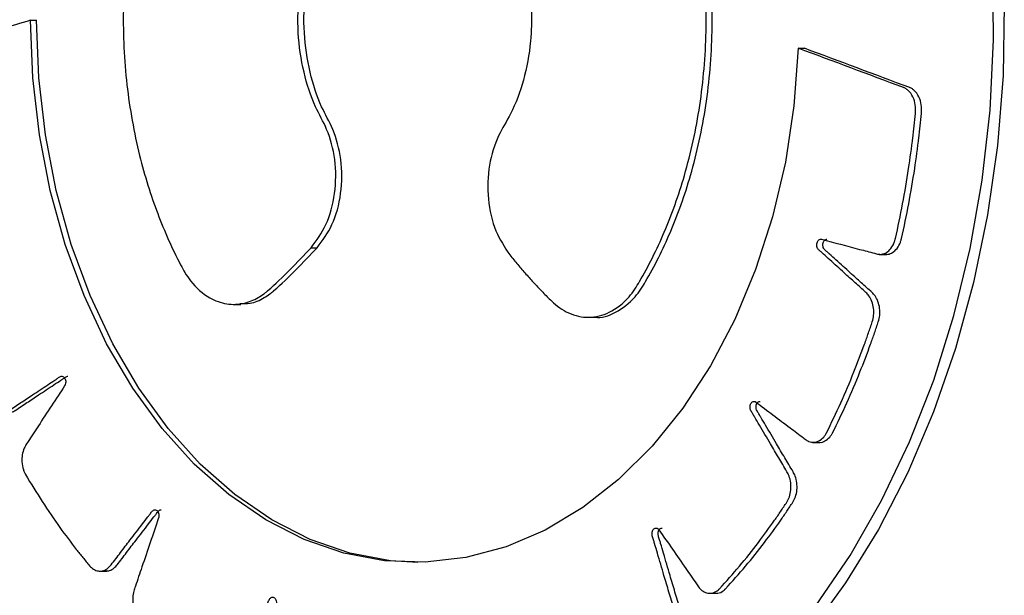
# Model space of a CAD drawing. Units: millimetres. Extents: x 4698.8 to 4713.3, y 7770.7 to 7786.5.
# Drawn here: x 4706.3 to 4706.3, y 7774.8 to 7774.8 of the extents above; entities that cross this region are included whole.
import ezdxf

# ---------------------------------------------------------------- set-up
doc = ezdxf.new("R2010")
doc.units = ezdxf.units.MM

msp = doc.modelspace()

# ---------------------------------------------------------------- linework, layer by layer
at = {"color": 7, "linetype": 'Continuous', "lineweight": 25}
for p, q in [((4706.288882982694, 7774.832818412668), (4706.289236536085, 7774.832818412668)), ((4706.333654468373, 7774.831185757268), (4706.334008021764, 7774.831185757268)), ((4706.305248840055, 7774.819548224064), (4706.305602393446, 7774.819548224064)), ((4706.338378666833, 7774.819159938887), (4706.338820608571, 7774.819159938887)), ((4706.300694680311, 7774.816242240946), (4706.301136622049, 7774.816242240946)), ((4706.321359894131, 7774.815488654765), (4706.321801835869, 7774.815488654765)), ((4706.334487811142, 7774.808191782331), (4706.334929752879, 7774.808191782331)), ((4706.29288367446, 7774.800679483456), (4706.293325616198, 7774.800679483456)), ((4706.328448007931, 7774.799382579855), (4706.328889949669, 7774.799382579855))]:
    msp.add_line(p, q, dxfattribs=at)
at = {"color": 7, "linetype": 'Continuous', "lineweight": 25, "flags": 128}
for points in [[(4706.334648927699, 7774.79863193541), (4706.336672907029, 7774.801598347922), (4706.338506369201, 7774.804802941622), (4706.34013536046, 7774.808221327618), (4706.341547483198, 7774.811827489926), (4706.34273199031, 7774.815593983476), (4706.343679866981, 7774.819492142975), (4706.344383899297, 7774.823492301079), (4706.344838729146, 7774.827564014167), (4706.345040894999, 7774.831676294045), (4706.344988858254, 7774.835797843778)], [(4706.333654468373, 7774.831185757268), (4706.333401410582, 7774.827834229425), (4706.332898003633, 7774.824539691785), (4706.332149945776, 7774.821339436441), (4706.331165704556, 7774.818269688274), (4706.329956420964, 7774.8153651949), (4706.32853578333, 7774.812658833356), (4706.326919872379, 7774.810181237955), (4706.325126979206, 7774.80796045352), (4706.323177398235, 7774.806021617929), (4706.321093197495, 7774.804386677586), (4706.318897968829, 7774.803074138985), (4706.316616560844, 7774.802098859238), (4706.314274797644, 7774.8014718779), (4706.311899186514, 7774.801200292004), (4706.30951661788, 7774.801287175731), (4706.30715406092, 7774.801731545613), (4706.304838258292, 7774.802528371662), (4706.302595423425, 7774.803668634306), (4706.300450943801, 7774.805139426493), (4706.29842909358, 7774.806924099779), (4706.296552758833, 7774.809002452785), (4706.294843178492, 7774.811350959859), (4706.293319703929, 7774.813943037383), (4706.291999579919, 7774.816749344667), (4706.290897749435, 7774.819738116077), (4706.290026684506, 7774.822875520602), (4706.289396245038, 7774.826126044794), (4706.28901356721, 7774.829452894766), (4706.288882982694, 7774.832818412668)], [(4706.311461308493, 7774.801189350894), (4706.309870171271, 7774.801287175731), (4706.30750761431, 7774.801731545613), (4706.305191811683, 7774.802528371662), (4706.302948976816, 7774.803668634306), (4706.300804497192, 7774.805139426493), (4706.298782646971, 7774.806924099779), (4706.296906312224, 7774.809002452785), (4706.295196731882, 7774.811350959861), (4706.29367325732, 7774.813943037383), (4706.29235313331, 7774.816749344667), (4706.291251302826, 7774.819738116077), (4706.290380237897, 7774.822875520602), (4706.289749798429, 7774.826126044794), (4706.2893671206, 7774.829452894766), (4706.289236536085, 7774.832818412668)]]:
    msp.add_lwpolyline(points, dxfattribs=at)
at = {"color": 8, "linetype": 'Continuous', "lineweight": 25, "flags": 128}
msp.add_lwpolyline([(4706.345666906514, 7774.833720724015), (4706.345591790956, 7774.829601011872), (4706.345266531436, 7774.825505682176), (4706.344693536063, 7774.821465055313), (4706.343877047095, 7774.817509046674), (4706.342823109528, 7774.81366694516), (4706.341539526349, 7774.809967196346), (4706.340035800758, 7774.806437191881), (4706.338323065814, 7774.803103066679), (4706.336414002006, 7774.79998950544), (4706.334322743375, 7774.79711955988)], dxfattribs=at)
at = {"color": 7, "linetype": 'Continuous', "lineweight": 25}
for points, knots in [([(4706.316826765242, 7774.819126018687), (4706.31698244797, 7774.818935581849), (4706.317293872695, 7774.818554635676), (4706.317772614408, 7774.818002516344), (4706.318258783868, 7774.817463406727), (4706.318756013575, 7774.816944913931), (4706.31938452845, 7774.816286162442), (4706.320260966382, 7774.815644420582), (4706.321443416467, 7774.815398657094), (4706.322686407107, 7774.815697479327), (4706.323579480781, 7774.816403816225), (4706.324119155298, 7774.817107802599), (4706.324573545504, 7774.817871850881), (4706.325165089975, 7774.818962158775), (4706.325858852351, 7774.820461571418), (4706.326485255218, 7774.822066425579), (4706.327263784784, 7774.824484309764), (4706.327998146011, 7774.827845268903), (4706.328367128404, 7774.832175616242), (4706.328173539972, 7774.836559632062), (4706.327428691278, 7774.840781345138), (4706.326196044533, 7774.844648980026), (4706.324574331137, 7774.848026100473), (4706.322623899046, 7774.850916090278), (4706.320346130095, 7774.853339448462), (4706.317718704696, 7774.855250375673), (4706.314803545217, 7774.85651765609), (4706.311725060783, 7774.857029787774), (4706.308632004193, 7774.856742710041), (4706.305674536257, 7774.85568958327), (4706.30298096413, 7774.853972693743), (4706.30061790968, 7774.851718569731), (4706.298564752023, 7774.848974576476), (4706.296822124115, 7774.845720141482), (4706.295450170401, 7774.841947487024), (4706.294552463117, 7774.837785672073), (4706.294199368845, 7774.8334215918), (4706.294410053624, 7774.829070106111), (4706.295020958169, 7774.82566008986), (4706.295710340353, 7774.823188676379), (4706.296277425854, 7774.821540299483), (4706.296915626387, 7774.819992316743), (4706.297466645963, 7774.818860338524), (4706.297892597514, 7774.818064195375), (4706.298405857897, 7774.817321773644), (4706.299216699808, 7774.816601240198), (4706.300311944417, 7774.816210927336), (4706.301286331075, 7774.8162428617), (4706.30200791578, 7774.816528173576), (4706.302423012904, 7774.81680040094), (4706.30259350569, 7774.816932974809), (4706.302665976851, 7774.816993348451), (4706.302697361099, 7774.817020271603), (4706.302711071967, 7774.817032184195), (4706.302717085692, 7774.817037438317), (4706.302719728022, 7774.817039752566), (4706.302720998111, 7774.817040866114), (4706.303595864764, 7774.817808435295), (4706.304422468568, 7774.81867845194), (4706.305248840055, 7774.819548224064)], [0, 0, 0, 0, 0.006605421728715859, 0.01321335809299232, 0.01982213309461864, 0.02643006945889237, 0.03303549118760562, 0.04493817889863108, 0.05767717524922199, 0.0706677921067578, 0.08475508662796077, 0.08976314126470876, 0.09417696238921185, 0.1073855034856868, 0.1209337944289611, 0.1347961028619261, 0.1489418552491163, 0.1811736040218159, 0.2141638674092352, 0.2473861322120145, 0.2802914870085002, 0.3123615029383411, 0.3431540985880126, 0.3724825858661196, 0.4026285009103522, 0.4342076586606979, 0.4668201857228091, 0.4999750725824709, 0.5331299594421253, 0.5657424865042255, 0.5973216442545423, 0.6274675592987468, 0.6567960465768441, 0.687588642226515, 0.7196586581563525, 0.7525640129528395, 0.7857862777556183, 0.8187765411430377, 0.8510082899157375, 0.8651540423029268, 0.8790163507358937, 0.892564641679168, 0.905773182775643, 0.9101870039001677, 0.9151950585369183, 0.9292823530581248, 0.9402083422039226, 0.9510296309746672, 0.9601748338157255, 0.9640342198153791, 0.9656942761667283, 0.9664169068764524, 0.9667333234993554, 0.9668722459272046, 0.9669333133306207, 0.9669601716513793, 0.9669719871161933, 0.9669812697537764, 1, 1, 1, 1]), ([(4706.321758341419, 7774.815495159301), (4706.321768152358, 7774.815492999232), (4706.322178076177, 7774.815402746552), (4706.323043365448, 7774.815743241339), (4706.323932731813, 7774.816399752614), (4706.324472746997, 7774.817108317447), (4706.324927066258, 7774.81787141224), (4706.325518655858, 7774.818962326695), (4706.326212402279, 7774.820461524885), (4706.326838809541, 7774.822066438128), (4706.32761733755, 7774.824484301309), (4706.32835169962, 7774.827845272275), (4706.32872068177, 7774.832175614136), (4706.328527093242, 7774.83655963706), (4706.327782245176, 7774.840781327643), (4706.3265495961, 7774.844649042241), (4706.324927890907, 7774.84802588286), (4706.322977429591, 7774.850916869629), (4706.320699773332, 7774.853336383703), (4706.318071900359, 7774.855262577928), (4706.31515848986, 7774.856470199486), (4706.312961638707, 7774.856996964192), (4706.311785593804, 7774.85687096883), (4706.31164033282, 7774.856855406319)], [0, 0, 0, 0, 0.0007121472204118755, 0.02975517128988095, 0.06125002933549226, 0.07244649929156931, 0.08231444586894195, 0.1118446815147554, 0.1421344933289986, 0.1731263516750901, 0.204751903530509, 0.276812181011759, 0.3505682638927017, 0.4248430305870729, 0.4984092839720629, 0.5701079765571152, 0.6389507502623542, 0.7045202279307831, 0.7719172226868839, 0.8425185073444891, 0.9154300879736914, 0.9895542183091293, 1, 1, 1, 1]), ([(4706.305248840055, 7774.819548224064), (4706.30555879465, 7774.819971363975), (4706.306203702299, 7774.820851770883), (4706.306695525991, 7774.82270622091), (4706.306705611247, 7774.824679704143), (4706.306238404716, 7774.826425550445), (4706.305373654535, 7774.827899661435), (4706.304763690769, 7774.829803443859), (4706.304422534655, 7774.832101012305), (4706.304499455604, 7774.834502237411), (4706.304985488317, 7774.836780510655), (4706.305898589524, 7774.838955704967), (4706.307302046775, 7774.840870869017), (4706.309239810969, 7774.842234942698), (4706.311463376424, 7774.842677179309), (4706.313667816623, 7774.842073629248), (4706.315553442217, 7774.840569381231), (4706.317076154555, 7774.838267703073), (4706.318055748141, 7774.835193613675), (4706.318181568219, 7774.831985025279), (4706.317684959891, 7774.829332635492), (4706.317006467066, 7774.827475385415), (4706.316089138802, 7774.82606634842), (4706.315558932783, 7774.824356849549), (4706.315497085991, 7774.82238526115), (4706.315920676048, 7774.820497427372), (4706.316532642702, 7774.819571187008), (4706.316826765242, 7774.819126018687)], [0, 0, 0, 0, 0.03026790569475031, 0.06297697882530524, 0.09609633580402809, 0.1274446953645376, 0.154269184004745, 0.191646312975405, 0.2309468633231741, 0.2710954881928094, 0.3108708985638131, 0.3491171087843283, 0.3968348537601988, 0.4471453466239906, 0.5001850895976103, 0.5532248325712649, 0.6035353254351564, 0.6512530704110766, 0.7090891266569335, 0.7690531366769799, 0.8083536870247522, 0.8457308159954158, 0.8725553046356221, 0.9039036641961526, 0.937023021174878, 0.9697320943053697, 1, 1, 1, 1]), ([(4706.305602393448, 7774.819548224064), (4706.305912348038, 7774.819971363971), (4706.306557255692, 7774.82085177087), (4706.30704907938, 7774.822706220959), (4706.307059164643, 7774.82467970395), (4706.3065919581, 7774.826425551073), (4706.305727207954, 7774.82789965914), (4706.305117243997, 7774.829803456625), (4706.304776088691, 7774.832100962018), (4706.304853006537, 7774.834502428379), (4706.305339050623, 7774.836779817384), (4706.306252107731, 7774.8389584407), (4706.307655772353, 7774.840857480367), (4706.309540048151, 7774.842249873671), (4706.310947715914, 7774.842394412493), (4706.311641797474, 7774.842465680538)], [0, 0, 0, 0, 0.06101407763415857, 0.1269490632738981, 0.1937110995466363, 0.2569031572733053, 0.3109759910165945, 0.3863208487598514, 0.4655429414333884, 0.5464745836621051, 0.6266538996934505, 0.7037506523773039, 0.7999401352522125, 0.9013560821750051, 1, 1, 1, 1]), ([(4706.288882982692, 7774.832818412668), (4706.287722493841, 7774.832473693003), (4706.286051389898, 7774.831977296684), (4706.284279885596, 7774.831451997243), (4706.283568728181, 7774.831240235339), (4706.283267700217, 7774.831151999144), (4706.282967273462, 7774.83105846029), (4706.282658348206, 7774.830983255843), (4706.28234501836, 7774.830823298398), (4706.282078276354, 7774.830471670757), (4706.28194798988, 7774.830074245767), (4706.281919694336, 7774.829782104072), (4706.281918540235, 7774.829657765913), (4706.281920047439, 7774.829604592602), (4706.28192107617, 7774.829581541429), (4706.281921597588, 7774.829571469261), (4706.281921840142, 7774.829567051405), (4706.281921949389, 7774.829565110262), (4706.281921997945, 7774.829564256686), (4706.281922021399, 7774.829563846257), (4706.28200240347, 7774.828161596255), (4706.28218987026, 7774.826148454184), (4706.282495078824, 7774.824044233341), (4706.282633660017, 7774.823204309292), (4706.282693774177, 7774.822849691678), (4706.282758532623, 7774.822496725979), (4706.282817299432, 7774.822133852695), (4706.282919711663, 7774.821767832551), (4706.283113001964, 7774.821453226165), (4706.283367387163, 7774.821234913466), (4706.283633374109, 7774.821141657827), (4706.284053644243, 7774.821187054788), (4706.284619306325, 7774.821316574413), (4706.285445413626, 7774.821464681047), (4706.286166171654, 7774.821601545915), (4706.28669484138, 7774.821704604828), (4706.286953106157, 7774.821749154878), (4706.287091112087, 7774.821785021071), (4706.287203439477, 7774.821787209161), (4706.287280824738, 7774.821742197058), (4706.287342529571, 7774.821663854171), (4706.28738095156, 7774.82156247555), (4706.287393762905, 7774.821448999406), (4706.287377854444, 7774.821328976499), (4706.287338525819, 7774.821240802641), (4706.287301382265, 7774.821194149137), (4706.287284113614, 7774.821177144246), (4706.287276452078, 7774.821170392708), (4706.287273077751, 7774.821167563403), (4706.287271593141, 7774.821166345848), (4706.28727093999, 7774.821165815403), (4706.287270652629, 7774.821165583029), (4706.287270526189, 7774.821165480984), (4706.287270465376, 7774.821165431944), (4706.28661736802, 7774.82063904405), (4706.285836887295, 7774.82000746998), (4706.284925725932, 7774.819277479004), (4706.284603179998, 7774.819010710389), (4706.284366958456, 7774.81883329793), (4706.284196362465, 7774.818646571535), (4706.2840436646, 7774.81838500583), (4706.283929521898, 7774.817979121643), (4706.283918033991, 7774.817612628187), (4706.283953209973, 7774.817371048672), (4706.283975455685, 7774.817271660171), (4706.283986348706, 7774.817229620647), (4706.283991335748, 7774.81721147009), (4706.283993566005, 7774.817203552537), (4706.283994554135, 7774.817200082216), (4706.283994990221, 7774.817198557879), (4706.283995182353, 7774.817197887676), (4706.283995274811, 7774.817197565439), (4706.284367917779, 7774.815899618556), (4706.284972200661, 7774.814067065963), (4706.285708776216, 7774.812198914922), (4706.286018867406, 7774.81146047947), (4706.286151335965, 7774.811149419258), (4706.286287877674, 7774.810841920829), (4706.286421062655, 7774.810522094627), (4706.286596606719, 7774.810217503144), (4706.28684788122, 7774.810000279296), (4706.287136778375, 7774.809900794546), (4706.287410594165, 7774.809925331621), (4706.287801566627, 7774.81014840894), (4706.288313538673, 7774.810511709906), (4706.289068877927, 7774.81100397141), (4706.289726353472, 7774.811440425377), (4706.290208020806, 7774.811763171594), (4706.290444555814, 7774.811915314838), (4706.290568419061, 7774.812008119465), (4706.290675012394, 7774.812057946954), (4706.29075838714, 7774.812047933316), (4706.290833895899, 7774.811999462021), (4706.290892098523, 7774.811919118867), (4706.290928448929, 7774.811816345353), (4706.290938801421, 7774.8116951129), (4706.290920044936, 7774.811594293764), (4706.290894542499, 7774.811534002065), (4706.290881689652, 7774.811510439647), (4706.290875818628, 7774.811500742035), (4706.290873202215, 7774.811496608529), (4706.290872045267, 7774.8114948159), (4706.290871535162, 7774.811494032214), (4706.290871310516, 7774.811493688374), (4706.290871211636, 7774.811493537274), (4706.290871164071, 7774.81149346464), (4706.290360239177, 7774.810713656359), (4706.289750194735, 7774.809779352418), (4706.289036451786, 7774.80869559764), (4706.288785621925, 7774.808304084496), (4706.288598132032, 7774.808034479232), (4706.28847520868, 7774.807783893228), (4706.288385224323, 7774.807469433495), (4706.288362737994, 7774.807033730918), (4706.288429786275, 7774.806679298177), (4706.288514756336, 7774.80646387217), (4706.288557128104, 7774.806378554789), (4706.288576465357, 7774.80634309901), (4706.288585085033, 7774.806327911956), (4706.288588897358, 7774.80632131048), (4706.288590578428, 7774.806318421521), (4706.288591318797, 7774.806317153421), (4706.288591644688, 7774.806316596047), (4706.28859180146, 7774.806316328091), (4706.289223227347, 7774.805237542465), (4706.290188727966, 7774.803747139926), (4706.29128730034, 7774.802277972805), (4706.291739507946, 7774.801705131104), (4706.291931745361, 7774.801464584485), (4706.292127102241, 7774.801229138879), (4706.292321902971, 7774.800980425067), (4706.292553964666, 7774.800764131291), (4706.292839882804, 7774.800663342498), (4706.293136765259, 7774.800690972697), (4706.293392464831, 7774.800830436927), (4706.293717203672, 7774.801207458611), (4706.294126122455, 7774.801769702925), (4706.294739315035, 7774.802556918612), (4706.29527125034, 7774.803249932385), (4706.295660338468, 7774.803760434366), (4706.29585275289, 7774.804005103399), (4706.295950841251, 7774.804145857339), (4706.296041819243, 7774.804238567525), (4706.296123655307, 7774.804264418664), (4706.296206132314, 7774.804250071713), (4706.296278782169, 7774.804197847325), (4706.296335239294, 7774.804114880826), (4706.296370672884, 7774.804003240472), (4706.296373896017, 7774.803898861874), (4706.296362123705, 7774.803830461085), (4706.296354757143, 7774.803802526234), (4706.296351168668, 7774.803790787289), (4706.296349530014, 7774.803785736309), (4706.296348798051, 7774.803783536538), (4706.29634847392, 7774.803782573066), (4706.296348330907, 7774.803782149997), (4706.296348267908, 7774.803781964014), (4706.296348237588, 7774.803781874596), (4706.296024639013, 7774.802828053585), (4706.295638876534, 7774.801686181559), (4706.295185742362, 7774.80035898932), (4706.29502929636, 7774.799884869642), (4706.294908122189, 7774.79955219417), (4706.294844237937, 7774.79926352443), (4706.294824629116, 7774.798924468127), (4706.294895635749, 7774.798498033208), (4706.29503520483, 7774.798187607941), (4706.295162357862, 7774.798017915211), (4706.295221041291, 7774.797954466181), (4706.295247077573, 7774.797928842991), (4706.295258551045, 7774.797918012657), (4706.295263600799, 7774.797913333176), (4706.295265822808, 7774.797911290798), (4706.2952668005, 7774.797910395358), (4706.295267230685, 7774.797910001991), (4706.295267437587, 7774.797909812924), (4706.296103077724, 7774.797146556539), (4706.297346633169, 7774.796131610408), (4706.29871296507, 7774.795193353819), (4706.299268548923, 7774.794837636167), (4706.299504094372, 7774.794689252351), (4706.299741539764, 7774.794547085277), (4706.299980896949, 7774.794392164806), (4706.300248584478, 7774.794284303187), (4706.300542738969, 7774.79430970839), (4706.300820054821, 7774.794462275957), (4706.301034237198, 7774.794703949341), (4706.301263832177, 7774.795201457673), (4706.301534141707, 7774.795911576744), (4706.301951566785, 7774.796923138898), (4706.302311492394, 7774.797810333399), (4706.302574006188, 7774.798462697057), (4706.302705481867, 7774.798777881466), (4706.30276909647, 7774.798953840222), (4706.302836146804, 7774.799080954328), (4706.302908696498, 7774.799140415642), (4706.302990406113, 7774.799161812543), (4706.303070798679, 7774.799142905884), (4706.303142285897, 7774.799087793201), (4706.303199820786, 7774.798996392326), (4706.303225092168, 7774.798898217055), (4706.303228411204, 7774.798827975968), (4706.303227326407, 7774.798798201236), (4706.303226400512, 7774.798785479501), (4706.303225911877, 7774.798779965404), (4706.303225681613, 7774.798777556152), (4706.303225577383, 7774.798776499423), (4706.303225530963, 7774.798776035117), (4706.303225510428, 7774.798775830946), (4706.303225500531, 7774.798775732776), (4706.303119726195, 7774.797728436175), (4706.302994657482, 7774.796475354873), (4706.302844746969, 7774.795016878246), (4706.302796371738, 7774.794498168456), (4706.302751555389, 7774.794129356418), (4706.3027520182, 7774.793826879664), (4706.302805421962, 7774.793495180611), (4706.302963828142, 7774.793118689455), (4706.303162951535, 7774.792881998414), (4706.303320305104, 7774.792774243509), (4706.303389764915, 7774.792738691594), (4706.303420044887, 7774.792725328596), (4706.303433290384, 7774.792719879646), (4706.303439101504, 7774.792717564602), (4706.303441654975, 7774.79271656186), (4706.30344277783, 7774.792716123718), (4706.303443271751, 7774.79271593153), (4706.303443509287, 7774.792715839216), (4706.30440277798, 7774.792343339128), (4706.305804601724, 7774.791904298885), (4706.307307208667, 7774.7915906177), (4706.307912718496, 7774.791487673147), (4706.308168914589, 7774.791446342733), (4706.30842560058, 7774.791411749342), (4706.308686822037, 7774.791365806135), (4706.308965054541, 7774.79137679272), (4706.309240187722, 7774.79152613332), (4706.309472219116, 7774.791789587101), (4706.309625090423, 7774.792111169021), (4706.309738254129, 7774.792683296804), (4706.309845032959, 7774.79347550899), (4706.310028010475, 7774.794617780339), (4706.310182598996, 7774.795616985895), (4706.310294225457, 7774.796350800854), (4706.310352586086, 7774.796707313119), (4706.310375835574, 7774.796902182412), (4706.310412749185, 7774.797051929738), (4706.3104692948, 7774.797139495435), (4706.31054267115, 7774.797194654951), (4706.310623362503, 7774.79721081668), (4706.310703260491, 7774.797188660945), (4706.310777569263, 7774.797125962776), (4706.310822548899, 7774.797043081333), (4706.310840651959, 7774.796977503893), (4706.310845949369, 7774.796948646259), (4706.310847771781, 7774.796936119696), (4706.310848478413, 7774.796930653058), (4706.310848771169, 7774.796928257412), (4706.310848896492, 7774.796927205276), (4706.310848950967, 7774.79692674272), (4706.310848974801, 7774.796926539271), (4706.310848986237, 7774.796926441433), (4706.310970828741, 7774.79588265633), (4706.311118035241, 7774.794634410227), (4706.311285222981, 7774.793179714077), (4706.311349418293, 7774.792664333418), (4706.311385103664, 7774.792293424131), (4706.311449861775, 7774.792005045989), (4706.311571290455, 7774.791711431608), (4706.311802361442, 7774.791419721336), (4706.312042551244, 7774.791278621919), (4706.312215511134, 7774.791242725227), (4706.312289308395, 7774.791238335825), (4706.312321025758, 7774.791238458623), (4706.312334815818, 7774.791238890439), (4706.312340849812, 7774.791239151926), (4706.312343498135, 7774.791239280668), (4706.312344662107, 7774.791239339951), (4706.312345173998, 7774.791239366545), (4706.31234542015, 7774.791239379441), (4706.313334980163, 7774.791291517475), (4706.314758796669, 7774.791468085336), (4706.316251674849, 7774.791806913016), (4706.316848283659, 7774.791965805547), (4706.317100238817, 7774.792035162454), (4706.31735123018, 7774.792111120634), (4706.317609155944, 7774.792178349575), (4706.317871355797, 7774.792306863332), (4706.31810151518, 7774.792565461117), (4706.318266646422, 7774.792914094702), (4706.318345115683, 7774.793287532239), (4706.318330414622, 7774.793891807292), (4706.318267509552, 7774.794711845614), (4706.318201431433, 7774.795905887055), (4706.31813921954, 7774.796948048534), (4706.318091448396, 7774.797712592663), (4706.318072311407, 7774.798085802115), (4706.318053438379, 7774.798285192348), (4706.31805738681, 7774.798445322274), (4706.318092942882, 7774.798552402483), (4706.318151253368, 7774.798635725831), (4706.318224695466, 7774.798685064874), (4706.318305435593, 7774.798697663697), (4706.318389409053, 7774.798669403557), (4706.318449769298, 7774.798609621623), (4706.318480924036, 7774.798554927549), (4706.318492101314, 7774.798529724516), (4706.318496500584, 7774.798518580756), (4706.318498336322, 7774.798513679681), (4706.318499124753, 7774.798511524648), (4706.318499467938, 7774.798510576797), (4706.318499618224, 7774.798510159819), (4706.318499684206, 7774.798509976366), (4706.318499715911, 7774.798509888135), (4706.318846322274, 7774.79754481791), (4706.319262314226, 7774.796391382617), (4706.319742765355, 7774.795045204881), (4706.319917605149, 7774.79457136302), (4706.320032539713, 7774.794227077926), (4706.320156413472, 7774.793978454718), (4706.320334861442, 7774.793750319179), (4706.320617435022, 7774.793570790605), (4706.320876567917, 7774.79353878156), (4706.321049140437, 7774.79357838897), (4706.321120439059, 7774.793605707195), (4706.321150653387, 7774.79361936414), (4706.321163709141, 7774.793625662713), (4706.321169406331, 7774.793628487889), (4706.321171903852, 7774.793629741183), (4706.321173000961, 7774.793630294595), (4706.32117348334, 7774.793630538474), (4706.321173715274, 7774.793630655851), (4706.322110256398, 7774.794104924345), (4706.323436096086, 7774.794884202352), (4706.324793523139, 7774.795847963087), (4706.32533100117, 7774.796255537151), (4706.325557508285, 7774.796429807431), (4706.325781680255, 7774.79660999055), (4706.326014174561, 7774.796784566823), (4706.326237472548, 7774.797019563357), (4706.326402042279, 7774.797365298455), (4706.326484983067, 7774.79776943541), (4706.326479515522, 7774.798156855621), (4706.326339786656, 7774.798717118003), (4706.32610544598, 7774.799452354344), (4706.325791308071, 7774.800536042547), (4706.325512035843, 7774.801479557791), (4706.325305380891, 7774.802170928018), (4706.325208360626, 7774.802510172849), (4706.325148248266, 7774.802688577243), (4706.325117647159, 7774.802841144068), (4706.325128371215, 7774.802958755943), (4706.32516603431, 7774.803063511526), (4706.325225524015, 7774.803142285502), (4706.325299926551, 7774.803189048516), (4706.325386219698, 7774.803198083628), (4706.325456701366, 7774.80316677329), (4706.325498154118, 7774.803127796611), (4706.325514210812, 7774.803108476848), (4706.325520790178, 7774.803099702962), (4706.325523588846, 7774.803095801975), (4706.325524801462, 7774.803094078708), (4706.325525331369, 7774.803093319233), (4706.32552556382, 7774.80309298483), (4706.32552566596, 7774.80309283765), (4706.325525715059, 7774.803092766851), (4706.326049378253, 7774.802337298615), (4706.326676844194, 7774.801435062052), (4706.327404514431, 7774.800380056635), (4706.327666381418, 7774.800010312583), (4706.3278462346, 7774.799735674176), (4706.328016367383, 7774.799552210687), (4706.328235017127, 7774.799410493255), (4706.328542646321, 7774.799359394874), (4706.328796570982, 7774.799438993017), (4706.328952734399, 7774.799550100139), (4706.329014927271, 7774.799606451099), (4706.329040841112, 7774.799632315029), (4706.329051954232, 7774.799643869919), (4706.329056787434, 7774.799648985269), (4706.329058903053, 7774.799651241838), (4706.329059831797, 7774.799652235835), (4706.329060240029, 7774.79965267341), (4706.329060436292, 7774.799652883908), (4706.329849311052, 7774.80049936465), (4706.330943130566, 7774.801800441441), (4706.332027583427, 7774.803290441001), (4706.332451432484, 7774.803905123797), (4706.332629513386, 7774.804166557473), (4706.332804124295, 7774.804432612071), (4706.332987956936, 7774.804697153559), (4706.33315039825, 7774.805015334596), (4706.333233778293, 7774.805413974986), (4706.33322736195, 7774.805833501405), (4706.333139972842, 7774.806202707614), (4706.332885420102, 7774.806680399306), (4706.332506726949, 7774.807291047788), (4706.331977005715, 7774.808198884715), (4706.331510986595, 7774.808987602784), (4706.331167411234, 7774.809564535413), (4706.331003044273, 7774.809849480616), (4706.330907995201, 7774.809995327483), (4706.330846762243, 7774.810128464598), (4706.3308323826, 7774.810245038443), (4706.330846302963, 7774.810360645723), (4706.330886423661, 7774.810460699595), (4706.330947445913, 7774.810536578889), (4706.331027709546, 7774.810581602822), (4706.331101425591, 7774.81058161978), (4706.331149146276, 7774.810562092638), (4706.331168530713, 7774.810550513941), (4706.331176656748, 7774.810544953678), (4706.331180149402, 7774.810542427829), (4706.331181669767, 7774.810541301982), (4706.331182335529, 7774.810540803883), (4706.33118262784, 7774.810540584198), (4706.331182756341, 7774.810540487437), (4706.331182818118, 7774.810540440878), (4706.331845690808, 7774.810040569744), (4706.332639333861, 7774.809444493434), (4706.333561546206, 7774.808744842279), (4706.33389161175, 7774.808502431762), (4706.334122564505, 7774.808316005998), (4706.334324299316, 7774.808212925089), (4706.334562798302, 7774.808170574888), (4706.334866915549, 7774.808252238403), (4706.335092169239, 7774.808435696694), (4706.335217560272, 7774.80860777423), (4706.33526494155, 7774.808687848001), (4706.335284180253, 7774.808723486825), (4706.335292332909, 7774.8087392124), (4706.335295859563, 7774.808746137491), (4706.335297399587, 7774.808749185433), (4706.335298074937, 7774.808750526681), (4706.335298371649, 7774.808751116861), (4706.335298514268, 7774.808751400722), (4706.335872084546, 7774.809893515654), (4706.336639886758, 7774.811599248485), (4706.337357796929, 7774.813481875774), (4706.33763138803, 7774.814248619392), (4706.337745643868, 7774.814573804795), (4706.337855588134, 7774.814901931088), (4706.337974615945, 7774.815232507992), (4706.338061804301, 7774.815605088035), (4706.338056482869, 7774.816020686518), (4706.337961105413, 7774.816417984854), (4706.337799179799, 7774.816732962012), (4706.337454695738, 7774.817080183611), (4706.336963661375, 7774.817501646439), (4706.336265391915, 7774.818142101914), (4706.335653231948, 7774.818696097749), (4706.335202876783, 7774.819100181139), (4706.334985525455, 7774.819302021722), (4706.334863862104, 7774.81940068827), (4706.334777151382, 7774.819501616794), (4706.334738646528, 7774.819606677542), (4706.334727337016, 7774.819722853212), (4706.334744322474, 7774.819835339242), (4706.334786382835, 7774.819933659888), (4706.334853355552, 7774.820010737554), (4706.334923655137, 7774.820042107085), (4706.334973319183, 7774.820043780855), (4706.334994268535, 7774.820040982926), (4706.33500320082, 7774.820039136303), (4706.335007068927, 7774.820038212911), (4706.335008758331, 7774.820037785841), (4706.335009499198, 7774.820037593967), (4706.335009824696, 7774.820037508784), (4706.335009967821, 7774.820037471154), (4706.335010036639, 7774.820037453026), (4706.335749455458, 7774.819842416025), (4706.336634228776, 7774.819611184292), (4706.337663838221, 7774.819335848613), (4706.338030097711, 7774.819245016868), (4706.338289804551, 7774.819165641757), (4706.338503792687, 7774.819153408522), (4706.338740397978, 7774.819214770103), (4706.33901311045, 7774.81942258102), (4706.339188789772, 7774.819693868301), (4706.339271604209, 7774.819911617975), (4706.339299673217, 7774.82000824888), (4706.339310400943, 7774.820050464459), (4706.339314813513, 7774.820068947853), (4706.339316696047, 7774.820077060174), (4706.339317512999, 7774.820080625439), (4706.339317870266, 7774.820082193331), (4706.339318027038, 7774.820082883045), (4706.339318102351, 7774.820083214736), (4706.339622040058, 7774.821422764257), (4706.339991783789, 7774.823384793297), (4706.340277295894, 7774.825494531884), (4706.340375738013, 7774.826345712478), (4706.340415875289, 7774.82670592373), (4706.340451045613, 7774.827067210364), (4706.340498198386, 7774.827458113334), (4706.340494684252, 7774.827905670782), (4706.340349468304, 7774.828378357834), (4706.340127753272, 7774.828684456308), (4706.339942399874, 7774.828819461985), (4706.339859880145, 7774.828862402801), (4706.339823924715, 7774.828878098344), (4706.339808212662, 7774.828884402006), (4706.33980132336, 7774.828887060474), (4706.339798296965, 7774.828888208069), (4706.33979696632, 7774.828888708742), (4706.339796381026, 7774.828888928208), (4706.339796099561, 7774.828889033595), (4706.337748853477, 7774.82965478579), (4706.335701633679, 7774.830420281714), (4706.333654468372, 7774.831185757268)], [0, 0, 0, 0, 0.02250715764388021, 0.03241030700720992, 0.03435556848929488, 0.036300829971379, 0.03824609145346436, 0.04019135293555025, 0.04225706601682527, 0.04446526438305147, 0.04692768013959474, 0.04796411819243455, 0.04840467717300304, 0.04859511945318901, 0.04867822611953814, 0.04871465761668885, 0.04873066107134964, 0.04873769746422715, 0.04874079248317707, 0.04874215409898285, 0.04874322385740824, 0.06762241798401765, 0.07593439802159982, 0.07756631766900036, 0.0791977935430442, 0.08082876539933308, 0.0824591731053379, 0.08419701760258132, 0.08605159933709922, 0.08793998926921223, 0.08977004557791642, 0.09114237821741407, 0.09590102574168116, 0.1006596732659483, 0.1069410879979815, 0.1097049104800755, 0.1107906978837548, 0.1118764852874356, 0.1123709378234624, 0.11289626802995, 0.1134215982364274, 0.1139160507724299, 0.1144105033084292, 0.1149358335148971, 0.1155218825259535, 0.1157695798513333, 0.115875199288175, 0.1159209275024451, 0.1159408971074791, 0.1159496540103094, 0.1159535012499068, 0.1159551929092872, 0.1159559370211068, 0.1159562643880178, 0.1159565215867397, 0.1302238614273166, 0.1330263746102733, 0.1358288877932268, 0.1373221829314528, 0.1380882124261396, 0.1399128707813049, 0.1417957333426343, 0.1438589157322057, 0.1447263694036145, 0.1450966313773108, 0.1452571008514188, 0.1453272168000555, 0.1453579714858032, 0.1453714847870409, 0.1453774269982797, 0.1453800408654833, 0.1453811908303549, 0.145382094315564, 0.1641811882128434, 0.1724580332386409, 0.1740830345475301, 0.1757075826543476, 0.1773316160423559, 0.1789550733119757, 0.1806920029336161, 0.182545356113308, 0.1844323480359613, 0.1862610389469667, 0.187642202404865, 0.1923948567087213, 0.1971475110125778, 0.2034210146936705, 0.2061813563133503, 0.2072657762353683, 0.2083501961573848, 0.208844648693367, 0.2093699788998126, 0.2098953091062729, 0.2103897616422899, 0.2108842141782596, 0.2114095443846837, 0.2119955933956849, 0.2122432907210412, 0.2123489101578739, 0.2123946383721401, 0.2124146079771728, 0.2124233648800024, 0.2124272121195993, 0.2124289037789794, 0.2124296478907989, 0.2124299752577092, 0.2124302324564316, 0.2266977800227646, 0.2295003340090079, 0.2323028879952511, 0.2337945454595323, 0.2345606688446054, 0.236385561091782, 0.2382686631799076, 0.240332077544207, 0.2411996134157662, 0.2415699068985199, 0.2417303893086264, 0.2418005107687536, 0.2418312678446363, 0.2418447821907742, 0.2418507248604603, 0.2418533389291286, 0.2418544889825952, 0.2418553925373935, 0.2606486605565351, 0.2689228492282034, 0.2705473430833283, 0.2721713917716477, 0.2737949348618619, 0.2754179120357639, 0.2771556027835539, 0.2790099780053636, 0.2808981329118688, 0.2827279596717424, 0.2841011345817565, 0.2888337587699836, 0.2935663829581996, 0.2998134468866276, 0.3025621550151322, 0.3036420046370417, 0.3047218542589528, 0.3052172243212954, 0.3057436599191022, 0.3062700955169196, 0.3067654655792919, 0.3072608356416177, 0.307787271239413, 0.3083745436657426, 0.3086227163736344, 0.3087285250644617, 0.3087743322971805, 0.3087943358235768, 0.3088031074862755, 0.3088069611880464, 0.308808655684545, 0.3088094010434884, 0.3088097289588992, 0.308809986588485, 0.3230080371155972, 0.325796939897708, 0.3285858426798198, 0.3300364390911081, 0.330804635180673, 0.332634691489418, 0.3345230814215594, 0.3365916136483836, 0.3374609614953004, 0.3378319491831465, 0.3379927165229329, 0.3380629593647591, 0.3380937690765708, 0.338107306433093, 0.3381132591984224, 0.3381158777035763, 0.3381170297080124, 0.3381179347952484, 0.3569971289218964, 0.3653091089594733, 0.3669410286068708, 0.3685725044809102, 0.3702034763371967, 0.3718338840431961, 0.3735717285404754, 0.3754263102750152, 0.3773147002071379, 0.3791447565158486, 0.3805164338362058, 0.3852491173452579, 0.3899818008543008, 0.3962289430862271, 0.39897768566827, 0.4000575488255007, 0.401137411982731, 0.401632782045079, 0.4021592176428613, 0.4026856532406458, 0.4031810233029982, 0.4036763933653392, 0.4042028289631253, 0.4047901013894431, 0.4050382740973378, 0.4051440827881691, 0.4051898900208894, 0.4052098935472874, 0.4052186652099862, 0.4052225189117566, 0.4052242134082553, 0.4052249587671989, 0.4052252866826094, 0.4052255443121959, 0.4194235948393676, 0.4222124976214754, 0.425001400403578, 0.4264519968148675, 0.4272201929044314, 0.4290502492131624, 0.4309386391452802, 0.4330071713720796, 0.4338765192189882, 0.4342475069068319, 0.4344082742466202, 0.4344785170884434, 0.4345093268002569, 0.434522864156778, 0.4345288169221102, 0.4345314354272604, 0.4345325874316976, 0.4345334925189346, 0.4534126866456075, 0.461724666683191, 0.4633565863305906, 0.4649880622046316, 0.4666190340609171, 0.4682494417669184, 0.4699872862641865, 0.4718418679987134, 0.4737302579308379, 0.4755603142395745, 0.4769319915599609, 0.4816646750689794, 0.4863973585780026, 0.4926445008099195, 0.495393243391965, 0.4964731065491981, 0.4975529697064308, 0.4980483397687915, 0.4985747753665749, 0.4991012109643494, 0.499596581026693, 0.5000919510890532, 0.5006183866868626, 0.5012056591131923, 0.501453831821083, 0.5015596405119105, 0.5016054477446296, 0.5016254512710265, 0.501634222933725, 0.5016380766354951, 0.5016397711319937, 0.5016405164909372, 0.5016408444063479, 0.5016411020359344, 0.5158389746005682, 0.5186278424257476, 0.521416710250922, 0.5228688927550871, 0.5236369967219964, 0.5254668234818868, 0.5273549783884136, 0.5294232832772768, 0.5302925506978612, 0.5306635075875017, 0.5308242622895244, 0.5308944997481995, 0.5309253071257845, 0.530938843461896, 0.530944795779532, 0.53094741408795, 0.5309485660058684, 0.5309494710251528, 0.5497427390442899, 0.558016927715935, 0.5596414215710546, 0.5612654702593668, 0.5628890133495722, 0.5645119905234658, 0.5662463704970045, 0.5680963034449873, 0.5699794055331027, 0.5718042977802715, 0.5732136759210881, 0.5780530240723117, 0.5828923722235214, 0.5892803117830961, 0.592091005189301, 0.5931952061703091, 0.5942994071513159, 0.5947937145382886, 0.5953188699551831, 0.5958440253720633, 0.596338332759006, 0.5968326401459733, 0.5973577955628824, 0.597943651116316, 0.5981912732466358, 0.5982968627401869, 0.5983425784507256, 0.5983625426877781, 0.5983712972548266, 0.5983751434717572, 0.5983768346821497, 0.5983775785966061, 0.5983779058767126, 0.5983781630072479, 0.6129049553093576, 0.6157584323687085, 0.6186119094280637, 0.620084850359082, 0.6208530464486441, 0.6226831027573756, 0.6245714926895033, 0.6266400249163139, 0.6275093727632292, 0.6278803604510758, 0.628041127790862, 0.6281113706326867, 0.6281421803445001, 0.6281557177010204, 0.6281616704663534, 0.6281642889715049, 0.6281654409759395, 0.6281663460631788, 0.6470455401898109, 0.6553575202273938, 0.6569894398747915, 0.6586209157488352, 0.660251887605123, 0.6618822953111246, 0.6636201398083704, 0.6654747215429005, 0.6673631114750417, 0.6691931677837853, 0.6705648451041649, 0.6752975286132, 0.6800302121222273, 0.6862773543541344, 0.6890260969361706, 0.6901059600933983, 0.6911858232506249, 0.6916811933129885, 0.6922076289107891, 0.6927340645085723, 0.6932294345708933, 0.6937248046332622, 0.6942512402310773, 0.6948385126574085, 0.6950866853652987, 0.6951924940561244, 0.6952383012888438, 0.6952583048152404, 0.6952670764779378, 0.6952709301797092, 0.6952726246762073, 0.6952733700351511, 0.695273697950561, 0.6952739555801484, 0.709471828144755, 0.7122606959699573, 0.7150495637951663, 0.7165017462993438, 0.7172698502662499, 0.7190996770261234, 0.7209878319326266, 0.7230561368214635, 0.7239254042420431, 0.7242963611316828, 0.724457115833707, 0.7245273532923806, 0.7245581606699656, 0.724571697006077, 0.7245776493237142, 0.7245802676321288, 0.7245814195500496, 0.7245823245693312, 0.7433755925885068, 0.7516497812601625, 0.7532742751152836, 0.7548983238035984, 0.7565218668938077, 0.7581448440677013, 0.7598792240412554, 0.7617291569892523, 0.763612259077378, 0.7654371513245549, 0.7668435326813323, 0.7715993818700722, 0.7763552310588329, 0.7826329519880321, 0.7853951491968924, 0.7864802981003759, 0.7875654470038587, 0.7880598995398441, 0.7885852297462754, 0.7891105599526997, 0.7896050124886692, 0.7900994650246916, 0.7906247952311796, 0.7912108442422507, 0.7914585415676342, 0.7915641610044786, 0.791609889218747, 0.7916298588237818, 0.7916386157266119, 0.7916424629662088, 0.7916441546255909, 0.7916448987374094, 0.7916452261043204, 0.7916454833030423, 0.8059034462144944, 0.8087041175006852, 0.8115047887868835, 0.8129690284292477, 0.8137366765408632, 0.8155653674518681, 0.8174523593745204, 0.819519539138855, 0.8203884084336354, 0.8207592128459822, 0.8209199049761501, 0.8209901157810331, 0.8210209116008997, 0.8210344428845093, 0.8210403929854146, 0.8210430103196998, 0.8210441618092424, 0.8210450664920423, 0.8398441603893269, 0.8481210054151246, 0.849746006724012, 0.851370554830829, 0.8529945882188371, 0.8546180454884562, 0.8563522682641012, 0.858201990511559, 0.8600848530728749, 0.8619095114280108, 0.8633174429681272, 0.868073222915007, 0.8728290028618867, 0.8791066323917669, 0.8818687893849146, 0.882953922489365, 0.8840390555938151, 0.8845335081298108, 0.8850588383362842, 0.8855841685427546, 0.8860786210787448, 0.8865730736147479, 0.8870984038212244, 0.8876844528322887, 0.8879321501576672, 0.88803776959451, 0.8880834978087783, 0.8881034674138116, 0.8881122243166423, 0.8881160715562378, 0.8881177632156204, 0.8881185073274399, 0.8881188346943495, 0.8881190918930716, 0.9023950344658688, 0.9051992374712414, 0.9080034404766114, 0.909459331190616, 0.9102275272801612, 0.9120575835888661, 0.913945973520983, 0.9160145057477961, 0.9168838535947114, 0.917254841282557, 0.917415608622344, 0.9174858514641686, 0.9175166611759814, 0.9175301985325028, 0.917536151297834, 0.9175387698029862, 0.9175399218074218, 0.9175408268946598, 0.9364200210213096, 0.9447320010588767, 0.9463639207062734, 0.9479953965803124, 0.9496263684365962, 0.9512567761425896, 0.9533224892238615, 0.9555306875900864, 0.9579931033466353, 0.9590295413994778, 0.9594701003800458, 0.9596605426602334, 0.9597436493265818, 0.9597800808237331, 0.9597960842783928, 0.9598031206712707, 0.9598062156902206, 0.959807577306027, 0.9598086470644531, 1, 1, 1, 1]), ([(4706.338776463135, 7774.819161744445), (4706.338784737254, 7774.819161215886), (4706.338889350756, 7774.819154533085), (4706.339094049576, 7774.819218030409), (4706.339366633541, 7774.819421574959), (4706.339542346547, 7774.819693980695), (4706.33962515737, 7774.819911610462), (4706.339653226624, 7774.820008249393), (4706.339663954332, 7774.820050464423), (4706.339668366904, 7774.820068947854), (4706.339670249436, 7774.820077060174), (4706.339671066391, 7774.820080625439), (4706.339671423658, 7774.820082193331), (4706.339671580429, 7774.820082883045), (4706.339671655744, 7774.820083214736), (4706.339975593451, 7774.821422764255), (4706.340345337177, 7774.823384793297), (4706.340630849286, 7774.825494531884), (4706.340729291404, 7774.826345712478), (4706.340769428681, 7774.82670592373), (4706.340804599005, 7774.827067210364), (4706.340851751774, 7774.827458113334), (4706.340848237644, 7774.827905670782), (4706.340703021697, 7774.828378357834), (4706.34048130666, 7774.828684456308), (4706.340295953261, 7774.828819461985), (4706.340213433537, 7774.828862402801), (4706.340177478108, 7774.828878098344), (4706.340161766051, 7774.828884402006), (4706.340154876752, 7774.828887060474), (4706.340151850356, 7774.828888208069), (4706.340150519713, 7774.828888708742), (4706.340149934418, 7774.828888928208), (4706.340149652953, 7774.828889033595), (4706.338102406869, 7774.82965478579), (4706.336055187072, 7774.830420281714), (4706.334008021764, 7774.831185757268)], [0, 0, 0, 0, 0.001747750890367866, 0.02209761728942732, 0.04309614211356221, 0.06609781384222434, 0.07576479100291882, 0.07989010116274495, 0.08167780237742071, 0.08245888897013284, 0.08280148690888915, 0.08295201965222392, 0.0830182132325074, 0.08304733049505274, 0.08306014055791533, 0.0830702049500886, 0.293003132353344, 0.3854307163962871, 0.4035773420714412, 0.4217190330740958, 0.4398551194983933, 0.4579849326823623, 0.4809552560667941, 0.5055099878100477, 0.532891566959452, 0.5444165543633761, 0.5493154836219012, 0.5514331643403122, 0.552357294132941, 0.5527624052195353, 0.5529403604893807, 0.5530186037949628, 0.5530530197972654, 0.5530681606973641, 0.5530800562007685, 1, 1, 1, 1]), ([(4706.334886032264, 7774.80819709312), (4706.334894919119, 7774.808195360391), (4706.335002402722, 7774.808174403586), (4706.335221049066, 7774.80826191825), (4706.335445657811, 7774.808434615139), (4706.335571117999, 7774.808607846533), (4706.335618494644, 7774.808687843037), (4706.335637733668, 7774.808723487171), (4706.335645886297, 7774.808739212374), (4706.335649412955, 7774.808746137491), (4706.335650952979, 7774.808749185433), (4706.335651628326, 7774.808750526681), (4706.335651925037, 7774.808751116861), (4706.335652067657, 7774.808751400722), (4706.336225637938, 7774.809893515649), (4706.336993440151, 7774.811599248487), (4706.337711350321, 7774.813481875774), (4706.337984941421, 7774.814248619392), (4706.33809919726, 7774.814573804795), (4706.338209141526, 7774.814901931088), (4706.338328169333, 7774.815232507992), (4706.338415357694, 7774.815605088035), (4706.338410036257, 7774.816020686518), (4706.338314658801, 7774.816417984854), (4706.338152733191, 7774.816732962012), (4706.33780824913, 7774.817080183611), (4706.337317214764, 7774.817501646447), (4706.336618945303, 7774.818142101887), (4706.336006785339, 7774.818696097858), (4706.335556430175, 7774.819100181017), (4706.335339078842, 7774.819302021886), (4706.335217415495, 7774.819400687784), (4706.335130704778, 7774.819501617574), (4706.335092199914, 7774.81960667434), (4706.335080890431, 7774.819722864853), (4706.335097875784, 7774.819835298626), (4706.335139936532, 7774.819933815781), (4706.335206907659, 7774.820010084486), (4706.335272701825, 7774.820041988987), (4706.335312076508, 7774.820042020014), (4706.335320541593, 7774.820042026684)], [0, 0, 0, 0, 0.002347573540607605, 0.02839313107849365, 0.0569257648681829, 0.06891849517001618, 0.07403659214814612, 0.07625457520993183, 0.077223672923818, 0.07764873796446785, 0.07783550602719336, 0.07791763340337605, 0.07795375964742388, 0.0779696532963477, 0.07798214034924755, 0.3374601359273326, 0.45170283127949, 0.4741322145649681, 0.4965553424444425, 0.5189713658216702, 0.5413794372175061, 0.565316370144643, 0.5908475060477344, 0.6168360673065221, 0.6420212541667171, 0.6614544915310631, 0.7270970301964558, 0.792739568861844, 0.8793877199001445, 0.9175129063570029, 0.9324906581793337, 0.9474684100016603, 0.9542931832407144, 0.9615441512787006, 0.9687951193166416, 0.9756198925556128, 0.9824446657947706, 0.9896956338328307, 0.9977846844824139, 1, 1, 1, 1]), ([(4706.301091651707, 7774.816289088401), (4706.301290446336, 7774.816282993273), (4706.301775405998, 7774.816268124203), (4706.302361444487, 7774.816531709403), (4706.302776567961, 7774.816800161912), (4706.302947058967, 7774.816932991389), (4706.303019530251, 7774.816993347282), (4706.303050914492, 7774.817020271685), (4706.303064625359, 7774.81703218419), (4706.30307063908, 7774.817037438317), (4706.303073281413, 7774.817039752566), (4706.303074551503, 7774.817040866114), (4706.303949418152, 7774.817808435291), (4706.30477602196, 7774.818678451938), (4706.305602393448, 7774.819548224064)], [0, 0, 0, 0, 0.1148345331997377, 0.2801389387598617, 0.3498993934579712, 0.379905794969815, 0.3929677294054369, 0.3986871281620702, 0.4011982249363783, 0.4023020507340366, 0.4027875291673225, 0.4030010999783898, 0.4031688885899412, 1, 1, 1, 1]), ([(4706.287570036347, 7774.809929326777), (4706.287642081457, 7774.809930278105), (4706.287787646826, 7774.809932200238), (4706.288154947708, 7774.810155168332), (4706.288667157727, 7774.81050920372), (4706.28942240589, 7774.8110046768), (4706.290079913883, 7774.811441272885), (4706.290561569525, 7774.811762070947), (4706.290798115271, 7774.811916805294), (4706.290921954515, 7774.812003688918), (4706.291009769737, 7774.81205422697), (4706.291043940126, 7774.812048765289), (4706.291052050445, 7774.812047468962)], [0, 0, 0, 0, 0.05618091515127017, 0.1135121484535996, 0.3107918629879086, 0.5080715775222244, 0.768480800707555, 0.8830608589090821, 0.928074453202581, 0.9730880474960676, 0.9936124637301362, 1, 1, 1, 1]), ([(4706.328846400331, 7774.799390377375), (4706.328859636515, 7774.799387871244), (4706.328981048471, 7774.79936488318), (4706.329150337204, 7774.799442843207), (4706.329306273564, 7774.799549842784), (4706.329368481638, 7774.79960646877), (4706.329394394434, 7774.799632313792), (4706.329405507627, 7774.799643870007), (4706.329410340823, 7774.799648985263), (4706.329412456445, 7774.799651241839), (4706.329413385185, 7774.799652235835), (4706.329413793421, 7774.79965267341), (4706.329413989681, 7774.799652883908), (4706.330202864441, 7774.800499364646), (4706.331296683958, 7774.801800441443), (4706.332381136815, 7774.803290441001), (4706.332804985872, 7774.803905123797), (4706.332983066777, 7774.804166557473), (4706.333157677687, 7774.804432612071), (4706.333341510324, 7774.804697153559), (4706.333503951638, 7774.805015334596), (4706.333587331685, 7774.805413974986), (4706.333580915338, 7774.805833501405), (4706.33349352623, 7774.806202707614), (4706.333238973493, 7774.80668039931), (4706.332860280341, 7774.807291047731), (4706.332330559108, 7774.808198884955), (4706.33186453998, 7774.808987601858), (4706.331520964629, 7774.809564536472), (4706.331356597653, 7774.809849479194), (4706.331261548615, 7774.809995331712), (4706.33120031559, 7774.810128457806), (4706.331185936163, 7774.810245066285), (4706.331199855722, 7774.810360544425), (4706.331239979248, 7774.810461052988), (4706.331300990878, 7774.810535222474), (4706.331366709037, 7774.810577827113), (4706.331410191289, 7774.810574274428), (4706.331425804972, 7774.810572998722)], [0, 0, 0, 0, 0.003605845482211999, 0.03307544386641365, 0.04546093012189763, 0.05074639389202008, 0.05303685722389748, 0.05403761379020776, 0.05447656311996959, 0.05466943139144764, 0.05475424113645483, 0.05479154728890334, 0.05480796003279585, 0.05482085491834233, 0.3225908842984793, 0.4404830859871688, 0.4636291810074619, 0.4867689332070886, 0.5099014815494878, 0.5330259666094279, 0.5577377397827303, 0.5840959335429101, 0.610926727471288, 0.6369281366005244, 0.6569665235825073, 0.7247287603418144, 0.792490997101419, 0.881937149624595, 0.9212934567349734, 0.9367548630997811, 0.952216269464623, 0.9592613225098338, 0.9667463264307515, 0.9742313303515693, 0.9812763833965491, 0.9883214364422884, 0.9958064403640142, 1, 1, 1, 1]), ([(4706.2932807778, 7774.800693509773), (4706.293351205319, 7774.800694487507), (4706.293518552518, 7774.800696810758), (4706.293745979458, 7774.800832430779), (4706.294070793087, 7774.801205610547), (4706.294479660879, 7774.801770386168), (4706.295092878918, 7774.802556734719), (4706.295624782371, 7774.803249665938), (4706.296013915578, 7774.803760775018), (4706.296206274393, 7774.804004642412), (4706.296304489481, 7774.804147229621), (4706.296395219321, 7774.804236349186), (4706.296453929196, 7774.804262759431), (4706.296485518954, 7774.8042562504), (4706.296489613837, 7774.804255406654)], [0, 0, 0, 0, 0.05064676406738959, 0.1203449186976685, 0.1726491910536604, 0.3529149843578426, 0.5331807776616805, 0.77113162482217, 0.8758299975725327, 0.9169615011530273, 0.9580930047334231, 0.9769616648500491, 0.9970136121181863, 1, 1, 1, 1]), ([(4706.321211339246, 7774.793567969691), (4706.32123832885, 7774.793562893939), (4706.321310967418, 7774.793549233298), (4706.321402724656, 7774.793579481948), (4706.321473990331, 7774.793605632154), (4706.321504206924, 7774.793619369391), (4706.321517262517, 7774.793625662343), (4706.321522959723, 7774.793628487914), (4706.32152545724, 7774.793629741182), (4706.321526554353, 7774.793630294595), (4706.321527036733, 7774.793630538474), (4706.321527268666, 7774.793630655851), (4706.322463809791, 7774.794104924336), (4706.323789649477, 7774.794884202354), (4706.325147076528, 7774.795847963087), (4706.325684554561, 7774.796255537151), (4706.325911061673, 7774.796429807431), (4706.326135233647, 7774.79660999055), (4706.326367727949, 7774.796784566823), (4706.32659102594, 7774.797019563357), (4706.326755595672, 7774.797365298455), (4706.326838536459, 7774.79776943541), (4706.32683306891, 7774.798156855621), (4706.326693340047, 7774.798717117994), (4706.326458999369, 7774.799452354488), (4706.326144861474, 7774.800536041959), (4706.325865589179, 7774.801479560039), (4706.325658934343, 7774.802170925444), (4706.325561913936, 7774.802510176312), (4706.325501801903, 7774.802688566937), (4706.325471200156, 7774.802841160725), (4706.325481926227, 7774.802958687644), (4706.325519581794, 7774.80306376001), (4706.325579098007, 7774.803141418872), (4706.325645824543, 7774.803187179461), (4706.325691903173, 7774.803187824184), (4706.325711657493, 7774.803188100581)], [0, 0, 0, 0, 0.007562033997490751, 0.0203521077073942, 0.0258101759476962, 0.02817542724878072, 0.02920885837502015, 0.02966213894213902, 0.02986130408458473, 0.02994888273060442, 0.02998740686569731, 0.03000435545731743, 0.03001767133834874, 0.3077733307329187, 0.4300613627711347, 0.4540705929693218, 0.4780732942573767, 0.5020685803039422, 0.5260555664234214, 0.5516231908156511, 0.5789082840839498, 0.6066907724294692, 0.633615041196177, 0.6537955179709315, 0.7234239999887914, 0.7930524820065334, 0.8849620782698235, 0.9254023006256277, 0.9412895308368096, 0.9571767610480069, 0.9644647754300425, 0.972209834123498, 0.9799548928166942, 0.9872429071980996, 0.9945309215802186, 1, 1, 1, 1])]:
    msp.add_open_spline(points, degree=3, knots=knots, dxfattribs=at)

doc.saveas('drawing.dxf')
